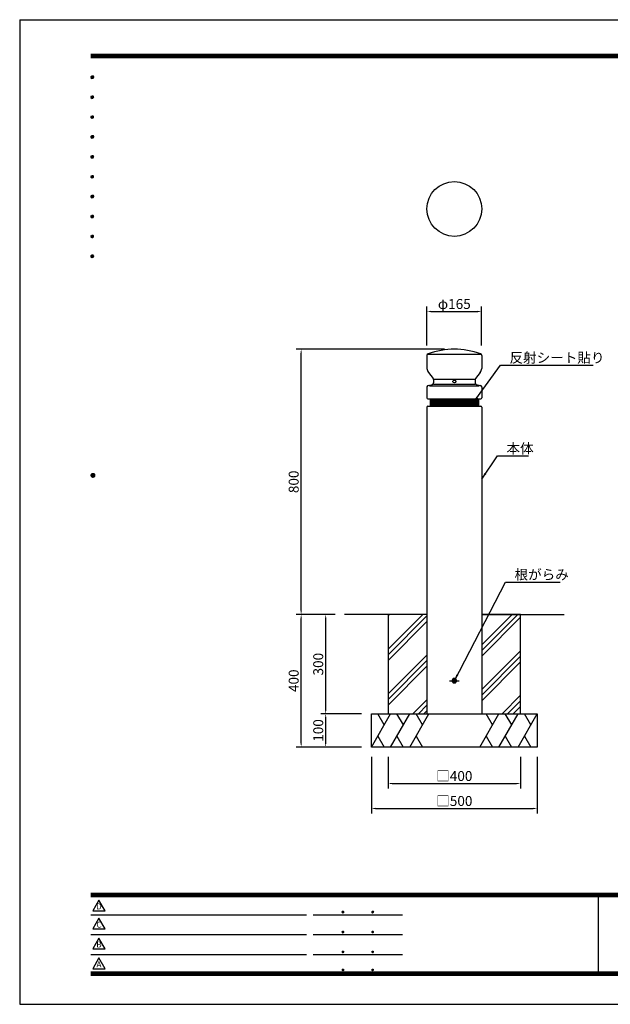
# Model space of a CAD drawing. Extents: x 0 to 4200, y 0 to 2970.
# Drawn here: x 0 to 1782, y 0 to 2970 of the extents above; entities that cross this region are included whole.
import ezdxf
from ezdxf.enums import TextEntityAlignment as Align

# ---------------------------------------------------------------- set-up
doc = ezdxf.new("R2010")
doc.units = 0
doc.header["$LTSCALE"] = 3
doc.linetypes.add('CENTER2', pattern=[28.575, 19.05, -3.175, 3.175, -3.175])
doc.layers.get('0').update_dxf_attribs({"linetype": 'CONTINUOUS'})
doc.layers.get('DEFPOINTS').update_dxf_attribs({"linetype": 'CONTINUOUS'})
for name, color, linetype in [('P001', 131, 'CONTINUOUS'), ('P019', 71, 'CONTINUOUS'), ('P901', 135, 'CONTINUOUS'), ('P909', 55, 'CONTINUOUS'), ('P919', 75, 'CONTINUOUS'), ('P920', 125, 'CONTINUOUS'), ('P_1CENTER', 2, 'CONTINUOUS'), ('P_2DIM', 6, 'CONTINUOUS'), ('P_5DRAWFRAME', 104, 'CONTINUOUS'), ('P_7THICK', 7, 'CONTINUOUS')]:
    doc.layers.add(name, color=color, linetype=linetype)
doc.styles.add('BIGFONT', font='simplex.shx', dxfattribs={"bigfont": 'bigfont.shx'})
doc.dimstyles.new('DIMBIGFONT$0', dxfattribs={"dimtxt": 3, "dimasz": 1.2, "dimexe": 1.5, "dimexo": 3, "dimgap": 0.75, "dimtad": 1, "dimdec": 1, "dimdsep": 46, "dimtxsty": 'BIGFONT', "dimcen": 0, "dimclrt": 230, "dimadec": 0, "dimazin": 0, "dimtfac": 0.6, "dimtdec": 1, "dimtofl": 0, "dimtmove": 2, "dimatfit": 3, "dimfxl": 0, "dimtvp": 1, "dimtolj": 1, "dimarcsym": 0})
doc.dimstyles.new('DIMBIGFONT$7', dxfattribs={"dimtxt": 3, "dimasz": 2, "dimexe": 1.5, "dimexo": 3, "dimgap": 0.75, "dimtad": 1, "dimdec": 1, "dimdsep": 46, "dimtxsty": 'BIGFONT', "dimsah": 1, "dimcen": 0, "dimclrt": 230, "dimadec": 0, "dimazin": 0, "dimtfac": 0.6, "dimtdec": 1, "dimtofl": 0, "dimtmove": 0, "dimatfit": 3, "dimfxl": 0, "dimtvp": 1, "dimtolj": 1, "dimarcsym": 0})

# ---------------------------------------------------------------- blocks, each defined once
blk = doc.blocks.new('DFP3')
at = {"color": 0}
for p, q in [((21.5, 286.6), (408, 286.6)), ((21.5, 286.55), (408, 286.55)), ((21.5, 286.5), (408, 286.5)), ((21.5, 286.45), (408, 286.45)), ((21.5, 286.4), (408, 286.4)), ((408, 286.35), (21.5, 286.35)), ((21.5, 286.3), (408, 286.3)), ((408, 286.25), (21.5, 286.25)), ((21.5, 286.2), (408, 286.2)), ((408, 286.15), (21.5, 286.15)), ((21.5, 286.1), (408, 286.1)), ((21.5, 286.05), (408, 286.05)), ((21.5, 286), (408, 286)), ((21.5, 285.95), (408, 285.95)), ((21.5, 285.9), (408, 285.9)), ((21.5, 285.85), (408, 285.85)), ((21.5, 285.8), (408, 285.8)), ((21.5, 285.75), (408, 285.75)), ((21.5, 285.7), (408, 285.7)), ((408, 285.65), (21.5, 285.65)), ((21.5, 285.6), (408, 285.6)), ((21.5, 279.65), (21.9, 280.05)), ((21.5, 279.65), (21.9, 279.25)), ((21.51, 279.73), (21.82, 280.04)), ((21.51, 279.58), (21.97, 280.04)), ((21.51, 279.72), (21.97, 279.26)), ((21.51, 279.57), (21.82, 279.26)), ((21.52, 279.53), (22.02, 280.03)), ((21.52, 279.77), (22.02, 279.27)), ((21.54, 279.48), (22.07, 280.01)), ((21.54, 279.82), (22.07, 279.29)), ((21.55, 279.84), (21.71, 280)), ((21.55, 279.46), (21.71, 279.3)), ((21.56, 279.43), (22.12, 279.99)), ((21.56, 279.87), (22.12, 279.31)), ((21.59, 279.39), (22.16, 279.96)), ((21.59, 279.91), (22.16, 279.34)), ((21.63, 279.94), (22.19, 279.38)), ((21.63, 279.36), (22.19, 279.92)), ((21.67, 279.98), (22.23, 279.42)), ((21.67, 279.32), (22.23, 279.88)), ((21.71, 280), (22.25, 279.46)), ((21.71, 279.3), (22.25, 279.84)), ((21.76, 280.03), (22.28, 279.51)), ((21.76, 279.27), (22.28, 279.79)), ((21.82, 280.04), (22.29, 279.57)), ((21.82, 279.26), (22.29, 279.73)), ((21.88, 280.05), (22.3, 279.63)), ((21.88, 279.25), (22.3, 279.67)), ((21.95, 280.05), (22.3, 279.7)), ((21.95, 279.25), (22.3, 279.6)), ((22.05, 280.02), (22.27, 279.8)), ((22.05, 279.28), (22.27, 279.5)), ((21.5, 273.65), (21.9, 274.05)), ((21.5, 273.65), (21.9, 273.25)), ((21.51, 273.73), (21.82, 274.04)), ((21.51, 273.58), (21.97, 274.04)), ((21.51, 273.72), (21.97, 273.26)), ((21.51, 273.57), (21.82, 273.26)), ((21.52, 273.53), (22.02, 274.03)), ((21.52, 273.77), (22.02, 273.27)), ((21.54, 273.48), (22.07, 274.01)), ((21.54, 273.82), (22.07, 273.29)), ((21.55, 273.84), (21.71, 274)), ((21.55, 273.46), (21.71, 273.3)), ((21.56, 273.43), (22.12, 273.99)), ((21.56, 273.87), (22.12, 273.31)), ((21.59, 273.39), (22.16, 273.96)), ((21.59, 273.91), (22.16, 273.34)), ((21.63, 273.94), (22.19, 273.38)), ((21.63, 273.36), (22.19, 273.92)), ((21.67, 273.98), (22.23, 273.42)), ((21.67, 273.32), (22.23, 273.88)), ((21.71, 274), (22.25, 273.46)), ((21.71, 273.3), (22.25, 273.84)), ((21.76, 274.03), (22.28, 273.51)), ((21.76, 273.27), (22.28, 273.79)), ((21.82, 274.04), (22.29, 273.57)), ((21.82, 273.26), (22.29, 273.73)), ((21.88, 274.05), (22.3, 273.63)), ((21.88, 273.25), (22.3, 273.67)), ((21.95, 274.05), (22.3, 273.7)), ((21.95, 273.25), (22.3, 273.6)), ((22.05, 274.02), (22.27, 273.8)), ((22.05, 273.28), (22.27, 273.5)), ((21.5, 267.65), (21.9, 268.05)), ((21.5, 267.65), (21.9, 267.25)), ((21.51, 267.73), (21.82, 268.04)), ((21.51, 267.58), (21.97, 268.04)), ((21.51, 267.72), (21.97, 267.26)), ((21.51, 267.57), (21.82, 267.26)), ((21.52, 267.53), (22.02, 268.03)), ((21.52, 267.77), (22.02, 267.27)), ((21.54, 267.48), (22.07, 268.01)), ((21.54, 267.82), (22.07, 267.29)), ((21.55, 267.84), (21.71, 268)), ((21.55, 267.46), (21.71, 267.3)), ((21.56, 267.43), (22.12, 267.99)), ((21.56, 267.87), (22.12, 267.31)), ((21.59, 267.39), (22.16, 267.96)), ((21.59, 267.91), (22.16, 267.34)), ((21.63, 267.94), (22.19, 267.38)), ((21.63, 267.36), (22.19, 267.92)), ((21.67, 267.98), (22.23, 267.42)), ((21.67, 267.32), (22.23, 267.88)), ((21.71, 268), (22.25, 267.46)), ((21.71, 267.3), (22.25, 267.84)), ((21.76, 268.03), (22.28, 267.51)), ((21.76, 267.27), (22.28, 267.79)), ((21.82, 268.04), (22.29, 267.57)), ((21.82, 267.26), (22.29, 267.73)), ((21.88, 268.05), (22.3, 267.63)), ((21.88, 267.25), (22.3, 267.67)), ((21.95, 268.05), (22.3, 267.7)), ((21.95, 267.25), (22.3, 267.6)), ((22.05, 268.02), (22.27, 267.8)), ((22.05, 267.28), (22.27, 267.5)), ((21.5, 261.65), (21.9, 262.05)), ((21.5, 261.65), (21.9, 261.25)), ((21.51, 261.73), (21.82, 262.04)), ((21.51, 261.58), (21.97, 262.04)), ((21.51, 261.72), (21.97, 261.26)), ((21.51, 261.57), (21.82, 261.26)), ((21.52, 261.53), (22.02, 262.03)), ((21.52, 261.77), (22.02, 261.27)), ((21.54, 261.48), (22.07, 262.01)), ((21.54, 261.82), (22.07, 261.29)), ((21.55, 261.84), (21.71, 262)), ((21.55, 261.46), (21.71, 261.3)), ((21.56, 261.43), (22.12, 261.99)), ((21.56, 261.87), (22.12, 261.31)), ((21.59, 261.39), (22.16, 261.96)), ((21.59, 261.91), (22.16, 261.34)), ((21.63, 261.94), (22.19, 261.38)), ((21.63, 261.36), (22.19, 261.92)), ((21.67, 261.98), (22.23, 261.42)), ((21.67, 261.32), (22.23, 261.88)), ((21.71, 262), (22.25, 261.46)), ((21.71, 261.3), (22.25, 261.84)), ((21.76, 262.03), (22.28, 261.51)), ((21.76, 261.27), (22.28, 261.79)), ((21.82, 262.04), (22.29, 261.57)), ((21.82, 261.26), (22.29, 261.73)), ((21.88, 262.05), (22.3, 261.63)), ((21.88, 261.25), (22.3, 261.67)), ((21.95, 262.05), (22.3, 261.7)), ((21.95, 261.25), (22.3, 261.6)), ((22.05, 262.02), (22.27, 261.8)), ((22.05, 261.28), (22.27, 261.5)), ((21.5, 255.65), (21.9, 256.05)), ((21.5, 255.65), (21.9, 255.25)), ((21.51, 255.73), (21.82, 256.04)), ((21.51, 255.58), (21.97, 256.04)), ((21.51, 255.72), (21.97, 255.26)), ((21.51, 255.57), (21.82, 255.26)), ((21.52, 255.53), (22.02, 256.03)), ((21.52, 255.77), (22.02, 255.27)), ((21.54, 255.48), (22.07, 256.01)), ((21.54, 255.82), (22.07, 255.29)), ((21.55, 255.84), (21.71, 256)), ((21.55, 255.46), (21.71, 255.3)), ((21.56, 255.43), (22.12, 255.99)), ((21.56, 255.87), (22.12, 255.31)), ((21.59, 255.39), (22.16, 255.96)), ((21.59, 255.91), (22.16, 255.34)), ((21.63, 255.94), (22.19, 255.38)), ((21.63, 255.36), (22.19, 255.92)), ((21.67, 255.98), (22.23, 255.42)), ((21.67, 255.32), (22.23, 255.88)), ((21.71, 256), (22.25, 255.46)), ((21.71, 255.3), (22.25, 255.84)), ((21.76, 256.03), (22.28, 255.51)), ((21.76, 255.27), (22.28, 255.79)), ((21.82, 256.04), (22.29, 255.57)), ((21.82, 255.26), (22.29, 255.73)), ((21.88, 256.05), (22.3, 255.63)), ((21.88, 255.25), (22.3, 255.67)), ((21.95, 256.05), (22.3, 255.7)), ((21.95, 255.25), (22.3, 255.6)), ((22.05, 256.02), (22.27, 255.8)), ((22.05, 255.28), (22.27, 255.5)), ((21.5, 249.65), (21.9, 250.05)), ((21.5, 249.65), (21.9, 249.25)), ((21.51, 249.73), (21.82, 250.04)), ((21.51, 249.58), (21.97, 250.04)), ((21.51, 249.72), (21.97, 249.26)), ((21.51, 249.57), (21.82, 249.26)), ((21.52, 249.53), (22.02, 250.03)), ((21.52, 249.77), (22.02, 249.27)), ((21.54, 249.48), (22.07, 250.01)), ((21.54, 249.82), (22.07, 249.29)), ((21.55, 249.84), (21.71, 250)), ((21.56, 249.43), (22.12, 249.99)), ((21.56, 249.87), (22.12, 249.31)), ((21.59, 249.39), (22.16, 249.96)), ((21.59, 249.91), (22.16, 249.34)), ((21.63, 249.94), (22.19, 249.38)), ((21.63, 249.36), (22.19, 249.92)), ((21.67, 249.98), (22.23, 249.42)), ((21.67, 249.32), (22.23, 249.88)), ((21.71, 250), (22.25, 249.46)), ((21.71, 249.3), (22.25, 249.84)), ((21.76, 250.03), (22.28, 249.51)), ((21.76, 249.27), (22.28, 249.79)), ((21.82, 250.04), (22.29, 249.57)), ((21.82, 249.26), (22.29, 249.73)), ((21.88, 250.05), (22.3, 249.63)), ((21.88, 249.25), (22.3, 249.67)), ((21.95, 250.05), (22.3, 249.7)), ((21.95, 249.25), (22.3, 249.6)), ((22.05, 250.02), (22.27, 249.8)), ((22.05, 249.28), (22.27, 249.5)), ((21.55, 249.46), (21.71, 249.3)), ((21.5, 243.65), (21.9, 244.05)), ((21.5, 243.65), (21.9, 243.25)), ((21.51, 243.73), (21.82, 244.04)), ((21.51, 243.58), (21.97, 244.04)), ((21.51, 243.72), (21.97, 243.26)), ((21.51, 243.57), (21.82, 243.26)), ((21.52, 243.53), (22.02, 244.03)), ((21.52, 243.77), (22.02, 243.27)), ((21.54, 243.48), (22.07, 244.01)), ((21.54, 243.82), (22.07, 243.29)), ((21.55, 243.84), (21.71, 244)), ((21.56, 243.43), (22.12, 243.99)), ((21.56, 243.87), (22.12, 243.31)), ((21.59, 243.39), (22.16, 243.96)), ((21.59, 243.91), (22.16, 243.34)), ((21.63, 243.94), (22.19, 243.38)), ((21.63, 243.36), (22.19, 243.92)), ((21.67, 243.98), (22.23, 243.42)), ((21.67, 243.32), (22.23, 243.88)), ((21.71, 244), (22.25, 243.46)), ((21.71, 243.3), (22.25, 243.84)), ((21.76, 244.03), (22.28, 243.51)), ((21.76, 243.27), (22.28, 243.79)), ((21.82, 244.04), (22.29, 243.57)), ((21.82, 243.26), (22.29, 243.73)), ((21.88, 244.05), (22.3, 243.63)), ((21.88, 243.25), (22.3, 243.67)), ((21.95, 244.05), (22.3, 243.7)), ((21.95, 243.25), (22.3, 243.6)), ((22.05, 244.02), (22.27, 243.8)), ((21.55, 243.46), (21.71, 243.3)), ((22.05, 243.28), (22.27, 243.5)), ((21.5, 237.65), (21.9, 238.05)), ((21.5, 237.65), (21.9, 237.25)), ((21.51, 237.73), (21.82, 238.04)), ((21.51, 237.58), (21.97, 238.04)), ((21.51, 237.72), (21.97, 237.26)), ((21.52, 237.53), (22.02, 238.03)), ((21.52, 237.77), (22.02, 237.27)), ((21.54, 237.48), (22.07, 238.01)), ((21.54, 237.82), (22.07, 237.29)), ((21.55, 237.84), (21.71, 238)), ((21.56, 237.43), (22.12, 237.99)), ((21.56, 237.87), (22.12, 237.31)), ((21.59, 237.39), (22.16, 237.96)), ((21.59, 237.91), (22.16, 237.34)), ((21.63, 237.94), (22.19, 237.38)), ((21.63, 237.36), (22.19, 237.92)), ((21.67, 237.98), (22.23, 237.42)), ((21.67, 237.32), (22.23, 237.88)), ((21.71, 238), (22.25, 237.46)), ((21.71, 237.3), (22.25, 237.84)), ((21.76, 238.03), (22.28, 237.51)), ((21.76, 237.27), (22.28, 237.79)), ((21.82, 238.04), (22.29, 237.57)), ((21.82, 237.26), (22.29, 237.73)), ((21.88, 238.05), (22.3, 237.63)), ((21.88, 237.25), (22.3, 237.67)), ((21.95, 238.05), (22.3, 237.7)), ((22.05, 238.02), (22.27, 237.8)), ((21.51, 237.57), (21.82, 237.26)), ((21.55, 237.46), (21.71, 237.3)), ((21.95, 237.25), (22.3, 237.6)), ((22.05, 237.28), (22.27, 237.5)), ((21.5, 231.65), (21.9, 232.05)), ((21.51, 231.73), (21.82, 232.04)), ((21.51, 231.58), (21.97, 232.04)), ((21.51, 231.72), (21.97, 231.26)), ((21.52, 231.53), (22.02, 232.03)), ((21.52, 231.77), (22.02, 231.27)), ((21.54, 231.48), (22.07, 232.01)), ((21.54, 231.82), (22.07, 231.29)), ((21.55, 231.84), (21.71, 232)), ((21.56, 231.43), (22.12, 231.99)), ((21.56, 231.87), (22.12, 231.31)), ((21.59, 231.39), (22.16, 231.96)), ((21.59, 231.91), (22.16, 231.34)), ((21.63, 231.94), (22.19, 231.38)), ((21.63, 231.36), (22.19, 231.92)), ((21.67, 231.98), (22.23, 231.42)), ((21.67, 231.32), (22.23, 231.88)), ((21.71, 232), (22.25, 231.46)), ((21.71, 231.3), (22.25, 231.84)), ((21.76, 232.03), (22.28, 231.51)), ((21.76, 231.27), (22.28, 231.79)), ((21.82, 232.04), (22.29, 231.57)), ((21.82, 231.26), (22.29, 231.73)), ((21.88, 232.05), (22.3, 231.63)), ((21.88, 231.25), (22.3, 231.67)), ((21.95, 232.05), (22.3, 231.7)), ((22.05, 232.02), (22.27, 231.8)), ((21.5, 231.65), (21.9, 231.25)), ((21.51, 231.57), (21.82, 231.26)), ((21.55, 231.46), (21.71, 231.3)), ((21.95, 231.25), (22.3, 231.6)), ((22.05, 231.28), (22.27, 231.5)), ((21.5, 225.65), (21.9, 226.05)), ((21.51, 225.73), (21.82, 226.04)), ((21.51, 225.58), (21.97, 226.04)), ((21.52, 225.53), (22.02, 226.03)), ((21.52, 225.77), (22.02, 225.27)), ((21.54, 225.48), (22.07, 226.01)), ((21.54, 225.82), (22.07, 225.29)), ((21.55, 225.84), (21.71, 226)), ((21.56, 225.43), (22.12, 225.99)), ((21.56, 225.87), (22.12, 225.31)), ((21.59, 225.39), (22.16, 225.96)), ((21.59, 225.91), (22.16, 225.34)), ((21.63, 225.94), (22.19, 225.38)), ((21.63, 225.36), (22.19, 225.92)), ((21.67, 225.98), (22.23, 225.42)), ((21.67, 225.32), (22.23, 225.88)), ((21.71, 226), (22.25, 225.46)), ((21.71, 225.3), (22.25, 225.84)), ((21.76, 226.03), (22.28, 225.51)), ((21.76, 225.27), (22.28, 225.79)), ((21.82, 226.04), (22.29, 225.57)), ((21.82, 225.26), (22.29, 225.73)), ((21.88, 226.05), (22.3, 225.63)), ((21.95, 226.05), (22.3, 225.7)), ((22.05, 226.02), (22.27, 225.8)), ((21.5, 225.65), (21.9, 225.25)), ((21.51, 225.72), (21.97, 225.26)), ((21.51, 225.57), (21.82, 225.26)), ((21.55, 225.46), (21.71, 225.3)), ((21.88, 225.25), (22.3, 225.67)), ((21.95, 225.25), (22.3, 225.6)), ((22.05, 225.28), (22.27, 225.5)), ((21.5, 159.55), (22.1, 160.15)), ((21.5, 159.48), (22.17, 160.15)), ((21.5, 159.63), (22.02, 160.15)), ((21.5, 159.62), (22.17, 158.95)), ((21.5, 159.55), (22.1, 158.95)), ((21.5, 159.47), (22.02, 158.95)), ((21.51, 159.42), (22.23, 160.14)), ((21.51, 159.68), (22.23, 158.96)), ((21.52, 159.71), (21.94, 160.13)), ((21.52, 159.39), (21.94, 158.97)), ((21.53, 159.37), (22.28, 160.12)), ((21.53, 159.73), (22.28, 158.98)), ((21.55, 159.32), (22.33, 160.1)), ((21.55, 159.78), (22.33, 159)), ((21.57, 159.83), (21.82, 160.08)), ((21.57, 159.27), (22.38, 160.08)), ((21.57, 159.83), (22.38, 159.02)), ((21.57, 159.27), (21.82, 159.02)), ((21.6, 159.22), (22.43, 160.05)), ((21.6, 159.88), (22.43, 159.05)), ((21.63, 159.18), (22.47, 160.02)), ((21.63, 159.92), (22.47, 159.08)), ((21.66, 159.14), (22.51, 159.99)), ((21.66, 159.96), (22.51, 159.11)), ((21.69, 159.99), (22.54, 159.14)), ((21.69, 159.11), (22.54, 159.96)), ((21.73, 160.02), (22.57, 159.18)), ((21.73, 159.08), (22.57, 159.92)), ((21.77, 160.05), (22.6, 159.22)), ((21.77, 159.05), (22.6, 159.88)), ((21.82, 160.08), (22.63, 159.27)), ((21.82, 159.02), (22.63, 159.83)), ((21.87, 160.1), (22.65, 159.32)), ((21.87, 159), (22.65, 159.78)), ((21.92, 160.12), (22.67, 159.37)), ((21.92, 158.98), (22.67, 159.73)), ((21.97, 160.14), (22.69, 159.42)), ((21.97, 158.96), (22.69, 159.68)), ((22.03, 160.15), (22.7, 159.48)), ((22.03, 158.95), (22.7, 159.62)), ((22.1, 160.15), (22.7, 159.55)), ((22.1, 158.95), (22.7, 159.55)), ((22.18, 160.14), (22.69, 159.63)), ((22.18, 158.96), (22.69, 159.47)), ((22.27, 160.13), (22.68, 159.72)), ((22.27, 158.97), (22.68, 159.38)), ((22.39, 160.08), (22.63, 159.84)), ((22.39, 159.02), (22.63, 159.26)), ((21.5, 33.5), (408, 33.5)), ((21.5, 33.45), (408, 33.45)), ((21.5, 33.4), (408, 33.4)), ((21.5, 33.35), (408, 33.35)), ((21.5, 33.3), (408, 33.3)), ((21.5, 33.25), (408, 33.25)), ((21.5, 33.2), (408, 33.2)), ((21.5, 33.15), (408, 33.15)), ((21.5, 33.1), (408, 33.1)), ((21.5, 33.05), (408, 33.05)), ((21.5, 33), (408, 33)), ((21.5, 32.95), (408, 32.95)), ((21.5, 32.9), (408, 32.9)), ((21.5, 32.85), (408, 32.85)), ((21.5, 32.8), (408, 32.8)), ((21.5, 32.75), (408, 32.75)), ((21.5, 32.7), (408, 32.7)), ((174.47, 33), (174.47, 9)), ((174.53, 33), (174.53, 9)), ((21.5, 32.65), (408, 32.65)), ((21.5, 32.6), (408, 32.6)), ((21.5, 32.55), (408, 32.55)), ((21.5, 32.5), (408, 32.5)), ((21.5, 27.03), (86.5, 27.03)), ((88.5, 27.03), (115.5, 27.03)), ((97.25, 27.82), (97.5, 28.07)), ((97.25, 27.82), (97.5, 27.57)), ((97.26, 27.76), (97.56, 28.07)), ((97.26, 27.89), (97.56, 27.58)), ((97.27, 27.91), (97.41, 28.06)), ((97.27, 27.74), (97.41, 27.59)), ((97.28, 27.71), (97.61, 28.05)), ((97.28, 27.94), (97.61, 27.6)), ((97.31, 27.67), (97.66, 28.02)), ((97.31, 27.98), (97.66, 27.63)), ((97.34, 28.02), (97.69, 27.67)), ((97.34, 27.63), (97.69, 27.98)), ((97.38, 28.05), (97.72, 27.71)), ((97.38, 27.6), (97.72, 27.94)), ((97.43, 28.07), (97.74, 27.76)), ((97.43, 27.58), (97.74, 27.89)), ((97.5, 28.07), (97.75, 27.82)), ((97.5, 27.57), (97.75, 27.83)), ((97.58, 28.06), (97.74, 27.9)), ((97.58, 27.59), (97.74, 27.75)), ((106.25, 27.82), (106.5, 28.07)), ((106.25, 27.82), (106.5, 27.57)), ((106.26, 27.76), (106.56, 28.07)), ((106.26, 27.89), (106.56, 27.58)), ((106.27, 27.91), (106.41, 28.06)), ((106.27, 27.74), (106.41, 27.59)), ((106.28, 27.71), (106.61, 28.05)), ((106.28, 27.94), (106.61, 27.6)), ((106.31, 27.67), (106.66, 28.02)), ((106.31, 27.98), (106.66, 27.63)), ((106.34, 28.02), (106.69, 27.67)), ((106.34, 27.63), (106.69, 27.98)), ((106.38, 28.05), (106.72, 27.71)), ((106.38, 27.6), (106.72, 27.94)), ((106.43, 28.07), (106.74, 27.76)), ((106.43, 27.58), (106.74, 27.89)), ((106.5, 28.07), (106.75, 27.82)), ((106.5, 27.57), (106.75, 27.83)), ((106.58, 28.06), (106.74, 27.9)), ((106.58, 27.59), (106.74, 27.75)), ((21.5, 21.03), (86.5, 21.03)), ((88.5, 21.03), (115.5, 21.03)), ((97.25, 21.82), (97.5, 22.07)), ((97.25, 21.82), (97.5, 21.57)), ((97.26, 21.76), (97.56, 22.07)), ((97.26, 21.89), (97.56, 21.58)), ((97.27, 21.91), (97.41, 22.06)), ((97.27, 21.74), (97.41, 21.59)), ((97.28, 21.71), (97.61, 22.05)), ((97.28, 21.94), (97.61, 21.6)), ((97.31, 21.67), (97.66, 22.02)), ((97.31, 21.98), (97.66, 21.63)), ((97.34, 22.02), (97.69, 21.67)), ((97.34, 21.63), (97.69, 21.98)), ((97.38, 22.05), (97.72, 21.71)), ((97.38, 21.6), (97.72, 21.94)), ((97.43, 22.07), (97.74, 21.76)), ((97.43, 21.58), (97.74, 21.89)), ((97.5, 22.07), (97.75, 21.82)), ((97.5, 21.57), (97.75, 21.83)), ((97.58, 22.06), (97.74, 21.9)), ((97.58, 21.59), (97.74, 21.75)), ((106.25, 21.82), (106.5, 22.07)), ((106.25, 21.82), (106.5, 21.57)), ((106.26, 21.76), (106.56, 22.07)), ((106.26, 21.89), (106.56, 21.58)), ((106.27, 21.91), (106.41, 22.06)), ((106.27, 21.74), (106.41, 21.59)), ((106.28, 21.71), (106.61, 22.05)), ((106.28, 21.94), (106.61, 21.6)), ((106.31, 21.67), (106.66, 22.02)), ((106.31, 21.98), (106.66, 21.63)), ((106.34, 22.02), (106.69, 21.67)), ((106.34, 21.63), (106.69, 21.98)), ((106.38, 22.05), (106.72, 21.71)), ((106.38, 21.6), (106.72, 21.94)), ((106.43, 22.07), (106.74, 21.76)), ((106.43, 21.58), (106.74, 21.89)), ((106.5, 22.07), (106.75, 21.82)), ((106.5, 21.57), (106.75, 21.83)), ((106.58, 22.06), (106.74, 21.9)), ((106.58, 21.59), (106.74, 21.75)), ((21.5, 15.03), (86.5, 15.03)), ((88.5, 15.03), (115.5, 15.03)), ((97.25, 15.82), (97.5, 16.07)), ((97.25, 15.82), (97.5, 15.57)), ((97.26, 15.76), (97.56, 16.07)), ((97.26, 15.89), (97.56, 15.58)), ((97.27, 15.91), (97.41, 16.06)), ((97.27, 15.74), (97.41, 15.59)), ((97.28, 15.71), (97.61, 16.05)), ((97.28, 15.94), (97.61, 15.6)), ((97.31, 15.67), (97.66, 16.02)), ((97.31, 15.98), (97.66, 15.63)), ((97.34, 16.02), (97.69, 15.67)), ((97.34, 15.63), (97.69, 15.98)), ((97.38, 16.05), (97.72, 15.71)), ((97.38, 15.6), (97.72, 15.94)), ((97.43, 16.07), (97.74, 15.76)), ((97.43, 15.58), (97.74, 15.89)), ((97.5, 16.07), (97.75, 15.82)), ((97.5, 15.57), (97.75, 15.83)), ((97.58, 16.06), (97.74, 15.9)), ((97.58, 15.59), (97.74, 15.75)), ((106.25, 15.82), (106.5, 16.07)), ((106.25, 15.82), (106.5, 15.57)), ((106.26, 15.76), (106.56, 16.07)), ((106.26, 15.89), (106.56, 15.58)), ((106.27, 15.91), (106.41, 16.06)), ((106.27, 15.74), (106.41, 15.59)), ((106.28, 15.71), (106.61, 16.05)), ((106.28, 15.94), (106.61, 15.6)), ((106.31, 15.67), (106.66, 16.02)), ((106.31, 15.98), (106.66, 15.63)), ((106.34, 16.02), (106.69, 15.67)), ((106.34, 15.63), (106.69, 15.98)), ((106.38, 16.05), (106.72, 15.71)), ((106.38, 15.6), (106.72, 15.94)), ((106.43, 16.07), (106.74, 15.76)), ((106.43, 15.58), (106.74, 15.89)), ((106.5, 16.07), (106.75, 15.82)), ((106.5, 15.57), (106.75, 15.83)), ((106.58, 16.06), (106.74, 15.9)), ((106.58, 15.59), (106.74, 15.75)), ((21.5, 9.75), (408, 9.75)), ((21.5, 9.7), (408, 9.7)), ((21.5, 9.65), (408, 9.65)), ((21.5, 9.6), (408, 9.6)), ((21.5, 9.55), (408, 9.55)), ((21.5, 9.5), (408, 9.5)), ((21.5, 9.45), (408, 9.45)), ((21.5, 9.4), (408, 9.4)), ((21.5, 9.35), (408, 9.35)), ((21.5, 9.3), (408, 9.3)), ((21.5, 9.25), (408, 9.25)), ((21.5, 9.2), (408, 9.2)), ((21.5, 9.15), (408, 9.15)), ((21.5, 9.1), (408, 9.1)), ((21.5, 9.05), (408, 9.05)), ((21.5, 9), (408, 9)), ((21.5, 8.95), (408, 8.95)), ((97.25, 10.4), (97.5, 10.65)), ((97.25, 10.4), (97.5, 10.15)), ((97.26, 10.34), (97.56, 10.64)), ((97.26, 10.46), (97.56, 10.16)), ((97.27, 10.49), (97.41, 10.63)), ((97.27, 10.31), (97.41, 10.17)), ((97.28, 10.29), (97.61, 10.62)), ((97.28, 10.51), (97.61, 10.18)), ((97.31, 10.24), (97.66, 10.59)), ((97.31, 10.56), (97.66, 10.21)), ((97.34, 10.59), (97.69, 10.24)), ((97.34, 10.21), (97.69, 10.56)), ((97.38, 10.62), (97.72, 10.28)), ((97.38, 10.18), (97.72, 10.52)), ((97.43, 10.64), (97.74, 10.33)), ((97.43, 10.16), (97.74, 10.47)), ((97.5, 10.65), (97.75, 10.4)), ((97.5, 10.15), (97.75, 10.4)), ((97.58, 10.64), (97.74, 10.48)), ((97.58, 10.16), (97.74, 10.32)), ((106.25, 10.4), (106.5, 10.65)), ((106.25, 10.4), (106.5, 10.15)), ((106.26, 10.34), (106.56, 10.64)), ((106.26, 10.46), (106.56, 10.16)), ((106.27, 10.49), (106.41, 10.63)), ((106.27, 10.31), (106.41, 10.17)), ((106.28, 10.29), (106.61, 10.62)), ((106.28, 10.51), (106.61, 10.18)), ((106.31, 10.24), (106.66, 10.59)), ((106.31, 10.56), (106.66, 10.21)), ((106.34, 10.59), (106.69, 10.24)), ((106.34, 10.21), (106.69, 10.56)), ((106.38, 10.62), (106.72, 10.28)), ((106.38, 10.18), (106.72, 10.52)), ((106.43, 10.64), (106.74, 10.33)), ((106.43, 10.16), (106.74, 10.47)), ((106.5, 10.65), (106.75, 10.4)), ((106.5, 10.15), (106.75, 10.4)), ((106.58, 10.64), (106.74, 10.48)), ((106.58, 10.16), (106.74, 10.32)), ((21.5, 8.9), (408, 8.9)), ((21.5, 8.85), (408, 8.85)), ((21.5, 8.8), (408, 8.8)), ((21.5, 8.75), (408, 8.75))]:
    blk.add_line(p, q, dxfattribs=at)
for points in [[(23.91, 31.45), (22.04, 28.21), (25.79, 28.21)], [(23.91, 25.97), (22.04, 22.73), (25.79, 22.73)], [(23.91, 19.97), (22.04, 16.73), (25.79, 16.73)], [(23.91, 13.97), (22.04, 10.73), (25.79, 10.73)]]:
    blk.add_lwpolyline(points, close=True)
at = {"layer": 'DEFPOINTS', "color": 0}
for p, q in [((0, 297), (0, 0)), ((0, 297), (420, 297)), ((0, 0), (420, 0))]:
    blk.add_line(p, q, dxfattribs=at)
at = {"style": 'BIGFONT'}
for s, p in [('D', (23.91, 29.29)), ('C', (23.91, 23.81)), ('B', (23.91, 17.81)), ('A', (23.91, 11.81))]:
    blk.add_text(s, height=1.8, dxfattribs=at).set_placement(p, align=Align.MIDDLE)
at = {"color": 83, "style": 'BIGFONT', "flags": 8}
for tag, p in [('REV04', (27.26, 27.96)), ('REV03', (27.26, 22.49)), ('REV02', (27.26, 16.49)), ('REV01', (27.26, 11.3))]:
    blk.add_attdef(tag, text='', height=2, dxfattribs=at).set_placement(p, align=Align.BOTTOM_LEFT)
for tag, p in [('R4D', (93.12, 27.96)), ('R4C', (102.25, 27.96)), ('R4A', (111.37, 27.96)), ('R3D', (93.12, 22.49)), ('R3C', (102.25, 22.49)), ('R3A', (111.37, 22.49)), ('R2D', (93.12, 16.49)), ('R2C', (102.25, 16.49)), ('R2A', (111.37, 16.49)), ('R1D', (93.12, 11.3)), ('R1C', (102.25, 11.3)), ('R1A', (111.37, 11.3))]:
    blk.add_attdef(tag, text='', height=2, dxfattribs=at).set_placement(p, align=Align.BOTTOM_CENTER)
at = {"color": 83, "style": 'BIGFONT'}
for tag, height, p in [('PROJECT1', 4, (283.38, 25.6)), ('DATE', 3, (344.68, 25.84)), ('SCALE', 3, (379.68, 25.84)), ('PROJECT2', 4, (284.2, 17.84)), ('PROJECT3', 4, (284.2, 10.57)), ('DWGNO', 3, (358.68, 10.57))]:
    blk.add_attdef(tag, text='', height=height, dxfattribs=at).set_placement(p, align=Align.BOTTOM_CENTER)
blk = doc.blocks.new('*D1')
at = {"layer": 'DEFPOINTS', "color": 0}
for p in [(923.1, 876), (1061.2, 876), (1061.2, 776)]:
    blk.add_point(p, dxfattribs=at)
at = {"layer": 'P_2DIM', "color": 0, "lineweight": -2}
for p, q in [((1031.2, 876), (908.1, 876)), ((923.1, 788), (923.1, 864)), ((1031.2, 776), (908.1, 776))]:
    blk.add_line(p, q, dxfattribs=at)
at = {"layer": 'P_2DIM', "color": 0}
for points in [[(921.1, 864), (925.1, 864), (923.1, 876)], [(921.1, 788), (925.1, 788), (923.1, 776)]]:
    blk.add_solid(points, dxfattribs=at)
at = {"layer": 'P_2DIM', "color": 230, "insert": (900.6, 826), "char_height": 30, "attachment_point": 5, "rotation": 90, "style": 'BIGFONT'}
blk.add_mtext('\\A1;100', dxfattribs=at)
blk = doc.blocks.new('*D2')
at = {"layer": 'DEFPOINTS', "color": 0}
for p in [(923.1, 1176), (981.3, 1176), (1061.2, 876)]:
    blk.add_point(p, dxfattribs=at)
at = {"layer": 'P_2DIM', "color": 0, "lineweight": -2}
for p, q in [((951.3, 1176), (908.1, 1176)), ((923.1, 888), (923.1, 1164)), ((1031.2, 876), (908.1, 876))]:
    blk.add_line(p, q, dxfattribs=at)
at = {"layer": 'P_2DIM', "color": 0}
for points in [[(921.1, 1164), (925.1, 1164), (923.1, 1176)], [(921.1, 888), (925.1, 888), (923.1, 876)]]:
    blk.add_solid(points, dxfattribs=at)
at = {"layer": 'P_2DIM', "color": 230, "insert": (900.6, 1026), "char_height": 30, "attachment_point": 5, "rotation": 90, "style": 'BIGFONT'}
blk.add_mtext('\\A1;300', dxfattribs=at)
blk = doc.blocks.new('*D3')
at = {"layer": 'DEFPOINTS', "color": 0}
for p in [(849.1, 1176), (981.3, 1176), (1061.2, 776)]:
    blk.add_point(p, dxfattribs=at)
at = {"layer": 'P_2DIM', "color": 0, "lineweight": -2}
for p, q in [((951.3, 1176), (834.1, 1176)), ((849.1, 788), (849.1, 1164)), ((1031.2, 776), (834.1, 776))]:
    blk.add_line(p, q, dxfattribs=at)
at = {"layer": 'P_2DIM', "color": 0}
for points in [[(847.1, 1164), (851.1, 1164), (849.1, 1176)], [(847.1, 788), (851.1, 788), (849.1, 776)]]:
    blk.add_solid(points, dxfattribs=at)
at = {"layer": 'P_2DIM', "color": 230, "insert": (826.6, 976), "char_height": 30, "attachment_point": 5, "rotation": 90, "style": 'BIGFONT'}
blk.add_mtext('\\A1;400', dxfattribs=at)
blk = doc.blocks.new('*D4')
at = {"color": 0, "linetype": 'ByBlock'}
for p, q in [((1210.4, 1976), (763.4, 1976)), ((778.4, 1188), (778.4, 1964)), ((879, 1176), (763.4, 1176))]:
    blk.add_line(p, q, dxfattribs=at)
for points in [[(776.4, 1964), (780.4, 1964), (778.4, 1976)], [(776.4, 1188), (780.4, 1188), (778.4, 1176)]]:
    blk.add_solid(points, dxfattribs=at)
at = {"layer": 'DEFPOINTS', "color": 0, "linetype": 'ByBlock'}
for p in [(778.4, 1976), (1240.4, 1976), (909, 1176)]:
    blk.add_point(p, dxfattribs=at)
at = {"color": 230, "linetype": 'ByBlock', "insert": (755.9, 1576), "char_height": 30, "attachment_point": 5, "rotation": 90, "style": 'BIGFONT'}
blk.add_mtext('\\A1;800', dxfattribs=at)
blk = doc.blocks.new('*D5')
at = {"layer": 'DEFPOINTS', "color": 0}
for p in [(1111.2, 776), (1511.2, 776), (1511.2, 666.1)]:
    blk.add_point(p, dxfattribs=at)
at = {"layer": 'P_2DIM', "color": 0, "lineweight": -2}
for p, q in [((1111.2, 746), (1111.2, 651.1)), ((1511.2, 746), (1511.2, 651.1)), ((1123.2, 666.1), (1499.2, 666.1))]:
    blk.add_line(p, q, dxfattribs=at)
at = {"layer": 'P_2DIM', "color": 0}
for points in [[(1123.2, 668.1), (1123.2, 664.1), (1111.2, 666.1)], [(1499.2, 668.1), (1499.2, 664.1), (1511.2, 666.1)]]:
    blk.add_solid(points, dxfattribs=at)
at = {"layer": 'P_2DIM', "color": 230, "insert": (1311.2, 688.6), "char_height": 30, "attachment_point": 5, "style": 'BIGFONT'}
blk.add_mtext('\\A1;□400', dxfattribs=at)
blk = doc.blocks.new('*D6')
at = {"layer": 'DEFPOINTS', "color": 0}
for p in [(1061.2, 776), (1561.2, 776), (1561.2, 590.8)]:
    blk.add_point(p, dxfattribs=at)
at = {"layer": 'P_2DIM', "color": 0, "lineweight": -2}
for p, q in [((1061.2, 746), (1061.2, 575.8)), ((1561.2, 746), (1561.2, 575.8)), ((1073.2, 590.8), (1549.2, 590.8))]:
    blk.add_line(p, q, dxfattribs=at)
at = {"layer": 'P_2DIM', "color": 0}
for points in [[(1073.2, 592.8), (1073.2, 588.8), (1061.2, 590.8)], [(1549.2, 592.8), (1549.2, 588.8), (1561.2, 590.8)]]:
    blk.add_solid(points, dxfattribs=at)
at = {"layer": 'P_2DIM', "color": 230, "insert": (1311.2, 613.3), "char_height": 30, "attachment_point": 5, "style": 'BIGFONT'}
blk.add_mtext('\\A1;□500', dxfattribs=at)
blk = doc.blocks.new('*D7')
at = {"layer": 'DEFPOINTS', "color": 0}
for p in [(1322.9, 2089.9), (1157.9, 1957.5), (1322.9, 1957.5)]:
    blk.add_point(p, dxfattribs=at)
at = {"layer": 'P_2DIM', "color": 0, "lineweight": -2}
for p, q in [((1157.9, 1987.5), (1157.9, 2104.9)), ((1169.9, 2089.9), (1310.9, 2089.9)), ((1322.9, 1987.5), (1322.9, 2104.9))]:
    blk.add_line(p, q, dxfattribs=at)
at = {"layer": 'P_2DIM', "color": 0}
for points in [[(1169.9, 2091.9), (1169.9, 2087.9), (1157.9, 2089.9)], [(1310.9, 2091.9), (1310.9, 2087.9), (1322.9, 2089.9)]]:
    blk.add_solid(points, dxfattribs=at)
at = {"layer": 'P_2DIM', "color": 230, "insert": (1240.4, 2112.4), "char_height": 30, "attachment_point": 5, "style": 'BIGFONT'}
blk.add_mtext('\\A1;φ165', dxfattribs=at)

msp = doc.modelspace()

# ---------------------------------------------------------------- hatches: boundary and pattern name
at = {"layer": 'P909'}
h = msp.add_hatch(dxfattribs=at)
h.set_pattern_fill('ANSI31', color=256, style=0)
h.set_pattern_definition([(45, (391.6058, 790.368), (-2.245064, 2.245064), [])])
h.paths.add_polyline_path([(1238.7, 1826), (1238.7, 1804), (1383.7, 1804), (1383.7, 1826)])

# ---------------------------------------------------------------- linework, layer by layer
at = {"layer": 'P001'}
for p, q in [((1228.7, 1957.5), (1228.7, 1918)), ((1393.7, 1957.5), (1393.7, 1918)), ((1233, 1905.5), (1247.6, 1887.4)), ((1389.3, 1905.5), (1374.8, 1887.4)), ((1248.7, 1884.2), (1248.7, 1874.9)), ((1373.7, 1884.2), (1373.7, 1874.9)), ((1228.7, 1862.1), (1228.7, 1829)), ((1232.4, 1866.9), (1244.9, 1870)), ((1377.4, 1870), (1389.9, 1866.9)), ((1393.7, 1862.1), (1393.7, 1829)), ((1231.7, 1826), (1390.7, 1826)), ((1238.7, 1826), (1238.7, 1804)), ((1383.7, 1826), (1383.7, 1804)), ((1228.7, 1801), (1228.7, 876)), ((1231.7, 1804), (1390.7, 1804)), ((1393.7, 1801), (1393.7, 876))]:
    msp.add_line(p, q, dxfattribs=at)
msp.add_circle((1311.2, 2399.1), 82.6, dxfattribs=at)
for centre, radius, start, end in [((1233.7, 1957.5), 5, 109.7474, 180), ((1311.2, 1741.6), 234.4, 70.2526, 109.7474), ((1388.7, 1957.5), 5, 0, 70.2526), ((1248.7, 1918), 20, 180, 218.6598), ((1373.7, 1918), 20, 321.3402, 0), ((1243.7, 1874.9), 5, 284.0362, 0), ((1243.7, 1884.2), 5, 0, 38.6598), ((1378.7, 1884.2), 5, 141.3402, 180), ((1378.7, 1874.9), 5, 180, 255.9638), ((1233.7, 1862.1), 5, 104.0362, 180), ((1388.7, 1862.1), 5, 0, 75.9638), ((1231.7, 1829), 3, 180, 270), ((1390.7, 1829), 3, 270, 0), ((1231.7, 1801), 3, 90, 180), ((1390.7, 1801), 3, 0, 90)]:
    msp.add_arc(centre, radius, start, end, dxfattribs=at)
at = {"layer": 'P019'}
msp.add_lwpolyline([(1228.7, 1176), (1111.2, 1176), (1111.2, 876), (1511.2, 876), (1511.2, 1176), (1393.7, 1176)], dxfattribs=at)
msp.add_lwpolyline([(1061.2, 876), (1561.2, 876), (1561.2, 776), (1061.2, 776)], close=True, dxfattribs=at)
at = {"layer": 'P901'}
for p, q in [((1228.7, 1961), (1393.7, 1961)), ((1248.7, 1886), (1373.7, 1886)), ((1236.3, 1866), (1386.5, 1866)), ((1248.7, 1871), (1373.7, 1871))]:
    msp.add_line(p, q, dxfattribs=at)
msp.add_circle((1311.2, 1878.5), 4.36, dxfattribs=at)
at = {"layer": 'P919'}
for p, q in [((1111.2, 1171.8), (1115.3, 1176)), ((1111.2, 1070.8), (1216.3, 1176)), ((1111.2, 1054), (1228.7, 1171.5)), ((1393.7, 1067), (1502.6, 1176)), ((1393.7, 1083.9), (1485.8, 1176)), ((1393.7, 1050.2), (1511.2, 1167.7)), ((1111.2, 1037.1), (1228.7, 1154.6)), ((1111.2, 936.1), (1228.7, 1053.6)), ((1393.7, 949.2), (1511.2, 1066.7)), ((1393.7, 932.3), (1511.2, 1049.8)), ((1111.2, 919.3), (1228.7, 1036.8)), ((1111.2, 902.4), (1228.7, 1019.9)), ((1393.7, 915.5), (1511.2, 1033)), ((1455.2, 876), (1511.2, 932)), ((1185.8, 876), (1228.7, 918.9)), ((1202.6, 876), (1228.7, 902)), ((1472, 876), (1511.2, 915.1)), ((1488.8, 876), (1511.2, 898.3)), ((1061.2, 776), (1118.9, 876)), ((1099.7, 842.7), (1080.5, 876)), ((1118.9, 776), (1176.6, 876)), ((1157.4, 842.7), (1138.2, 876)), ((1176.6, 776), (1234.4, 876)), ((1215.1, 842.7), (1195.9, 876)), ((1219.4, 876), (1228.7, 885.2)), ((1387.9, 776), (1445.7, 876)), ((1426.5, 842.7), (1407.3, 876)), ((1445.7, 776), (1503.4, 876)), ((1484.2, 842.7), (1465, 876)), ((1503.4, 776), (1561.2, 876)), ((1541.9, 842.7), (1522.7, 876)), ((1080.4, 809.3), (1099.6, 776)), ((1138.1, 809.3), (1157.3, 776)), ((1195.8, 809.3), (1215.1, 776)), ((1407.2, 809.3), (1426.4, 776)), ((1464.9, 809.3), (1484.1, 776)), ((1522.6, 809.3), (1541.9, 776))]:
    msp.add_line(p, q, dxfattribs=at)
at = {"layer": 'P920', "linetype": 'Continuous'}
for p, q in [((1307.4, 982.5), (1303.6, 976)), ((1314.9, 982.5), (1307.4, 982.5)), ((1318.7, 976), (1314.9, 982.5)), ((1303.6, 976), (1307.4, 969.5)), ((1307.4, 969.5), (1314.9, 969.5)), ((1314.9, 969.5), (1318.7, 976))]:
    msp.add_line(p, q, dxfattribs=at)
for radius in [6.5, 4, 3.32]:
    msp.add_circle((1311.2, 976), radius, dxfattribs=at)
at = {"layer": 'P_1CENTER', "linetype": 'CENTER2'}
msp.add_line((1296.8, 976), (1325.5, 976), dxfattribs=at)
at = {"layer": 'P_7THICK'}
for p, q in [((1228.7, 1176), (979.7, 1176)), ((1393.7, 1176), (1642.6, 1176))]:
    msp.add_line(p, q, dxfattribs=at)

# ---------------------------------------------------------------- block references
at = {"layer": 'P_5DRAWFRAME', "xscale": 10, "yscale": 10, "zscale": 10}
msp.add_blockref('DFP3', (0, 0), dxfattribs=at)

# ---------------------------------------------------------------- texts
at = {"layer": 'P_2DIM', "char_height": 30, "attachment_point": 7, "style": 'BIGFONT'}
for s, insert in [('{\\C230;反射シート貼り}', (1477.7, 1935.4)), ('\\C230;本体', (1468.5, 1661.5)), ('\\C230;根がらみ', (1492.8, 1281.3))]:
    msp.add_mtext(s, dxfattribs=dict(at, insert=insert))

# ---------------------------------------------------------------- dimensions: what is measured, and where the dimension line sits
at = {"layer": 'P_2DIM'}
dim = msp.add_linear_dim(base=(1393.7, 2089.9), p1=(1228.7, 1957.5), p2=(1393.7, 1957.5), text='φ<>', dimstyle='DIMBIGFONT$0', override={"dimscale": 10, "dimdec": 0, "dimtdec": 0}, dxfattribs=at)
dim.commit()
dim.dimension.update_dxf_attribs({"geometry": '*D7', "text_midpoint": (1311.2, 2112.4), "insert": (70.7, 0)})
dim = msp.add_linear_dim(base=(849.1, 1976), p1=(979.7, 1176), p2=(1311.2, 1976), angle=90, dimstyle='DIMBIGFONT$0', override={"dimscale": 10, "dimdec": 0, "dimtdec": 0}, dxfattribs=at)
dim.commit()
dim.dimension.update_dxf_attribs({"geometry": '*D4', "text_midpoint": (826.6, 1576), "insert": (70.7, 0)})
for base, p1, p2, picture, middle in [((849.1, 1176), (1061.2, 776), (981.3, 1176), '*D3', (826.6, 976)), ((923.1, 1176), (1061.2, 876), (981.3, 1176), '*D2', (900.6, 1026)), ((923.1, 876), (1061.2, 776), (1061.2, 876), '*D1', (900.6, 826))]:
    dim = msp.add_linear_dim(base=base, p1=p1, p2=p2, angle=90, dimstyle='DIMBIGFONT$0', override={"dimscale": 10, "dimdec": 0, "dimtdec": 0}, dxfattribs=at)
    dim.commit()
    dim.dimension.update_dxf_attribs({"geometry": picture, "text_midpoint": middle})
for base, p1, p2, picture, middle in [((1561.2, 590.8), (1061.2, 776), (1561.2, 776), '*D6', (1311.2, 613.3)), ((1511.2, 666.1), (1111.2, 776), (1511.2, 776), '*D5', (1311.2, 688.6))]:
    dim = msp.add_linear_dim(base=base, p1=p1, p2=p2, text='□<>', dimstyle='DIMBIGFONT$0', override={"dimscale": 10, "dimdec": 0, "dimtdec": 0}, dxfattribs=at)
    dim.commit()
    dim.dimension.update_dxf_attribs({"geometry": picture, "text_midpoint": middle})

# ---------------------------------------------------------------- leaders
at = {"layer": 'P_2DIM', "annotation_type": 0, "has_hookline": 1, "hookline_direction": 0}
for points, text_width in [([(1368.3, 1814), (1450.2, 1927.9), (1470.2, 1927.9)], 252), ([(1393.7, 1584.4), (1441, 1654), (1461, 1654)], 66), ([(1311.2, 976), (1465.3, 1273.8), (1485.3, 1273.8)], 138)]:
    msp.add_leader(points, dimstyle='DIMBIGFONT$7', override={"dimscale": 10, "dimgap": 0.75, "dimtad": 1, "dimdec": 0, "dimtdec": 0}, dxfattribs=dict(at, text_width=text_width))

doc.saveas('drawing.dxf')
